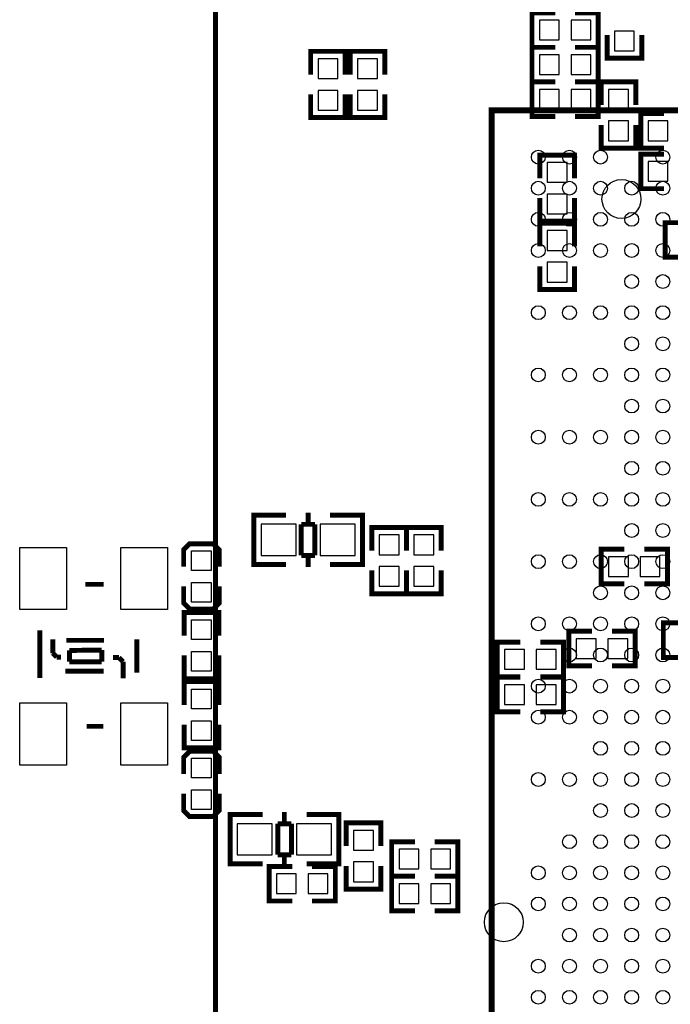
# Model space of a CAD drawing. Extents: x -13 to 227, y -17 to 127.
# Drawn here: x 97 to 114, y 49 to 75 of the extents above; entities that cross this region are included whole.
import ezdxf

# ---------------------------------------------------------------- set-up
doc = ezdxf.new("R2010")
doc.units = 0
for name, color, linetype in [('BOT', 6, 'CONTINUOUS'), ('SIL_BOT', 3, 'CONTINUOUS'), ('SIL_TOP', 4, 'CONTINUOUS'), ('TOP', 5, 'CONTINUOUS')]:
    doc.layers.add(name, color=color, linetype=linetype)

msp = doc.modelspace()

# ---------------------------------------------------------------- linework, layer by layer
at = {"layer": 'BOT'}
for points in [[(110.9218, 74.041), (110.9218, 74.549), (110.4138, 74.549), (110.4138, 74.041)], [(111.7346, 74.041), (111.7346, 74.549), (111.2266, 74.549), (111.2266, 74.041)], [(112.8522, 74.2696), (112.3442, 74.2696), (112.3442, 73.7616), (112.8522, 73.7616)], [(105.2322, 73.5584), (104.7242, 73.5584), (104.7242, 73.0504), (105.2322, 73.0504)], [(106.2482, 73.5584), (105.7402, 73.5584), (105.7402, 73.0504), (106.2482, 73.0504)], [(110.4138, 73.66), (110.4138, 73.152), (110.9218, 73.152), (110.9218, 73.66)], [(111.2266, 73.66), (111.2266, 73.152), (111.7346, 73.152), (111.7346, 73.66)], [(105.2322, 72.7456), (104.7242, 72.7456), (104.7242, 72.2376), (105.2322, 72.2376)], [(106.2482, 72.7456), (105.7402, 72.7456), (105.7402, 72.2376), (106.2482, 72.2376)], [(110.4138, 72.771), (110.4138, 72.263), (110.9218, 72.263), (110.9218, 72.771)], [(111.2266, 72.771), (111.2266, 72.263), (111.7346, 72.263), (111.7346, 72.771)], [(112.6998, 72.771), (112.1918, 72.771), (112.1918, 72.263), (112.6998, 72.263)], [(112.6998, 71.9582), (112.1918, 71.9582), (112.1918, 71.4502), (112.6998, 71.4502)], [(113.7158, 71.4502), (113.7158, 71.9582), (113.2078, 71.9582), (113.2078, 71.4502)], [(110.617, 70.3834), (111.125, 70.3834), (111.125, 70.8914), (110.617, 70.8914)], [(113.7158, 70.4088), (113.7158, 70.9168), (113.2078, 70.9168), (113.2078, 70.4088)], [(110.617, 69.5706), (111.125, 69.5706), (111.125, 70.0786), (110.617, 70.0786)], [(111.125, 69.1388), (110.617, 69.1388), (110.617, 68.6308), (111.125, 68.6308)], [(111.125, 68.326), (110.617, 68.326), (110.617, 67.818), (111.125, 67.818)], [(103.258239, 60.78855), (104.158161, 60.78855), (104.158161, 61.58865), (103.258239, 61.58865)], [(104.782239, 60.78855), (105.682161, 60.78855), (105.682161, 61.58865), (104.782239, 61.58865)], [(106.807, 61.3156), (106.299, 61.3156), (106.299, 60.8076), (106.807, 60.8076)], [(107.188, 60.8076), (107.696, 60.8076), (107.696, 61.3156), (107.188, 61.3156)], [(112.6998, 60.2488), (112.6998, 60.7568), (112.1918, 60.7568), (112.1918, 60.2488)], [(113.5126, 60.2488), (113.5126, 60.7568), (113.0046, 60.7568), (113.0046, 60.2488)], [(106.807, 60.5028), (106.299, 60.5028), (106.299, 59.9948), (106.807, 59.9948)], [(107.188, 59.9948), (107.696, 59.9948), (107.696, 60.5028), (107.188, 60.5028)], [(111.868966, 58.1406), (111.868966, 58.6486), (111.360966, 58.6486), (111.360966, 58.1406)], [(112.681766, 58.1406), (112.681766, 58.6486), (112.173766, 58.6486), (112.173766, 58.1406)], [(110.027974, 57.8612), (110.027974, 58.3692), (109.519974, 58.3692), (109.519974, 57.8612)], [(110.840774, 57.8612), (110.840774, 58.3692), (110.332774, 58.3692), (110.332774, 57.8612)], [(110.027974, 56.955944), (110.027974, 57.463944), (109.519974, 57.463944), (109.519974, 56.955944)], [(110.840774, 56.955944), (110.840774, 57.463944), (110.332774, 57.463944), (110.332774, 56.955944)], [(103.548561, 53.89245), (102.648639, 53.89245), (102.648639, 53.09235), (103.548561, 53.09235)], [(105.072561, 53.89245), (104.172639, 53.89245), (104.172639, 53.09235), (105.072561, 53.09235)], [(105.6386, 53.213), (106.1466, 53.213), (106.1466, 53.721), (105.6386, 53.721)], [(107.315, 52.7304), (107.315, 53.2384), (106.807, 53.2384), (106.807, 52.7304)], [(108.1278, 52.7304), (108.1278, 53.2384), (107.6198, 53.2384), (107.6198, 52.7304)], [(105.6386, 52.4002), (106.1466, 52.4002), (106.1466, 52.9082), (105.6386, 52.9082)], [(104.1654, 52.0954), (104.1654, 52.6034), (103.6574, 52.6034), (103.6574, 52.0954)], [(104.9782, 52.0954), (104.9782, 52.6034), (104.4702, 52.6034), (104.4702, 52.0954)], [(107.315, 51.8414), (107.315, 52.3494), (106.807, 52.3494), (106.807, 51.8414)], [(108.1278, 51.8414), (108.1278, 52.3494), (107.6198, 52.3494), (107.6198, 51.8414)]]:
    msp.add_lwpolyline(points, close=True, dxfattribs=at)
for centre in [(112.522, 69.9516), (109.4994, 51.3588)]:
    msp.add_circle(centre, 0.499999, dxfattribs=at)
at = {"layer": 'SIL_BOT', "const_width": 0.127}
for points in [[(110.8202, 73.8505), (110.2233, 73.8505), (110.2233, 74.7395), (110.8202, 74.7395)], [(111.3282, 73.8505), (111.9251, 73.8505), (111.9251, 74.7395), (111.3282, 74.7395)], [(113.0427, 74.168), (113.0427, 73.5711), (112.1537, 73.5711), (112.1537, 74.168)], [(105.4227, 73.152), (105.4227, 73.7489), (104.5337, 73.7489), (104.5337, 73.152)], [(106.4387, 73.152), (106.4387, 73.7489), (105.5497, 73.7489), (105.5497, 73.152)], [(110.8202, 73.8505), (110.2233, 73.8505), (110.2233, 72.9615), (110.8202, 72.9615)], [(111.3282, 73.8505), (111.9251, 73.8505), (111.9251, 72.9615), (111.3282, 72.9615)], [(110.8202, 72.9615), (110.2233, 72.9615), (110.2233, 72.0725), (110.8202, 72.0725)], [(111.3282, 72.9615), (111.9251, 72.9615), (111.9251, 72.0725), (111.3282, 72.0725)], [(112.8903, 72.3646), (112.8903, 72.9615), (112.0013, 72.9615), (112.0013, 72.3646)], [(105.4227, 72.644), (105.4227, 72.0471), (104.5337, 72.0471), (104.5337, 72.644)], [(106.4387, 72.644), (106.4387, 72.0471), (105.5497, 72.0471), (105.5497, 72.644)], [(113.6142, 71.2597), (113.0173, 71.2597), (113.0173, 72.1487), (113.6142, 72.1487)], [(112.8903, 71.8566), (112.8903, 71.2597), (112.0013, 71.2597), (112.0013, 71.8566)], [(110.4265, 70.485), (110.4265, 71.0819), (111.3155, 71.0819), (111.3155, 70.485)], [(113.6142, 70.2183), (113.0173, 70.2183), (113.0173, 71.1073), (113.6142, 71.1073)], [(110.4265, 69.977), (110.4265, 69.3801), (111.3155, 69.3801), (111.3155, 69.977)], [(111.3155, 68.7324), (111.3155, 69.3293), (110.4265, 69.3293), (110.4265, 68.7324)], [(114.245644, 69.342762), (113.648744, 69.342762), (113.648744, 68.453762), (114.245644, 68.453762)], [(111.3155, 68.2244), (111.3155, 67.6275), (110.4265, 67.6275), (110.4265, 68.2244)], [(103.276146, 60.5536), (103.0732, 60.5536), (103.0732, 61.8236), (103.251254, 61.8236)], [(103.0732, 60.589668), (103.0732, 61.787532)], [(103.083106, 61.8236), (103.90124, 61.8236)], [(104.473248, 61.587634), (104.473248, 61.88964)], [(105.86212, 61.8236), (105.031286, 61.8236)], [(105.664254, 60.5536), (105.8672, 60.5536), (105.8672, 61.8236), (105.689146, 61.8236)], [(105.8672, 60.589668), (105.8672, 61.787532)], [(104.292146, 60.789566), (104.292146, 61.587634)], [(104.292146, 61.587634), (104.643174, 61.587634)], [(104.643174, 61.587634), (104.643174, 60.789566)], [(106.9975, 60.9092), (106.9975, 61.5061), (106.1085, 61.5061), (106.1085, 60.9092)], [(106.9975, 60.9092), (106.9975, 61.5061), (107.8865, 61.5061), (107.8865, 60.9092)], [(112.5982, 60.0583), (112.0013, 60.0583), (112.0013, 60.9473), (112.5982, 60.9473)], [(113.1062, 60.0583), (113.7031, 60.0583), (113.7031, 60.9473), (113.1062, 60.9473)], [(104.643174, 60.789566), (104.292146, 60.789566)], [(104.473248, 60.48756), (104.473248, 60.789566)], [(103.90124, 60.5536), (103.083106, 60.5536)], [(105.031286, 60.5536), (105.86212, 60.5536)], [(106.9975, 60.4012), (106.9975, 59.8043), (106.1085, 59.8043), (106.1085, 60.4012)], [(106.9975, 60.4012), (106.9975, 59.8043), (107.8865, 59.8043), (107.8865, 60.4012)], [(114.194844, 58.166762), (113.597944, 58.166762), (113.597944, 59.055762), (114.194844, 59.055762)], [(111.767366, 57.9501), (111.170466, 57.9501), (111.170466, 58.8391), (111.767366, 58.8391)], [(112.275366, 57.9501), (112.872266, 57.9501), (112.872266, 58.8391), (112.275366, 58.8391)], [(109.926374, 57.6707), (109.329474, 57.6707), (109.329474, 58.5597), (109.926374, 58.5597)], [(110.434374, 57.6707), (111.031274, 57.6707), (111.031274, 58.5597), (110.434374, 58.5597)], [(109.926374, 56.765444), (109.329474, 56.765444), (109.329474, 57.654444), (109.926374, 57.654444)], [(110.434374, 56.765444), (111.031274, 56.765444), (111.031274, 57.654444), (110.434374, 57.654444)], [(102.666546, 54.1274), (102.4636, 54.1274), (102.4636, 52.8574), (102.641654, 52.8574)], [(103.299514, 54.1274), (102.46868, 54.1274)], [(103.857552, 54.19344), (103.857552, 53.891434)], [(104.42956, 54.1274), (105.247694, 54.1274)], [(105.054654, 54.1274), (105.2576, 54.1274), (105.2576, 52.8574), (105.079546, 52.8574)], [(102.4636, 54.091332), (102.4636, 52.893468)], [(103.687626, 53.093366), (103.687626, 53.891434)], [(103.687626, 53.891434), (104.038654, 53.891434)], [(104.038654, 53.891434), (104.038654, 53.093366)], [(105.2576, 54.091332), (105.2576, 52.893468)], [(105.4481, 53.3146), (105.4481, 53.9115), (106.3371, 53.9115), (106.3371, 53.3146)], [(107.2134, 52.5399), (106.6165, 52.5399), (106.6165, 53.4289), (107.2134, 53.4289)], [(107.7214, 52.5399), (108.3183, 52.5399), (108.3183, 53.4289), (107.7214, 53.4289)], [(102.46868, 52.8574), (103.299514, 52.8574)], [(104.038654, 53.093366), (103.687626, 53.093366)], [(103.857552, 53.093366), (103.857552, 52.79136)], [(105.247694, 52.8574), (104.42956, 52.8574)], [(104.0638, 51.9049), (103.4669, 51.9049), (103.4669, 52.7939), (104.0638, 52.7939)], [(104.5718, 51.9049), (105.1687, 51.9049), (105.1687, 52.7939), (104.5718, 52.7939)], [(105.4481, 52.8066), (105.4481, 52.2097), (106.3371, 52.2097), (106.3371, 52.8066)], [(107.2134, 51.6509), (106.6165, 51.6509), (106.6165, 52.5399), (107.2134, 52.5399)], [(107.7214, 51.6509), (108.3183, 51.6509), (108.3183, 52.5399), (107.7214, 52.5399)]]:
    msp.add_lwpolyline(points, dxfattribs=at)
at = {"layer": 'SIL_TOP', "const_width": 0.127}
for points in [[(132.109464, 40.922194), (102.089712, 40.922194), (102.089712, 78.270862)], [(101.2698, 60.5028), (101.2698, 60.9346), (101.4222, 61.087), (102.0318, 61.087), (102.1842, 60.9346), (102.1842, 60.5028)], [(99.215956, 60.0456), (98.745802, 60.0456)], [(102.1842, 59.9948), (102.1842, 59.563), (102.0318, 59.4106), (101.4222, 59.4106), (101.2698, 59.563), (101.2698, 59.9948)], [(102.1715, 58.7248), (102.1715, 59.3217), (101.2825, 59.3217), (101.2825, 58.7248)], [(97.575878, 57.635648), (97.575878, 58.86577)], [(97.905824, 58.275728), (97.905824, 58.635646)], [(99.225862, 58.605674), (98.255836, 58.605674)], [(100.06584, 57.775602), (100.06584, 58.635646)], [(98.0059, 58.175652), (97.905824, 58.275728)], [(98.115882, 58.175652), (98.0059, 58.175652)], [(99.165918, 58.355738), (98.335846, 58.345832)], [(98.335846, 58.345832), (98.335846, 58.055764)], [(99.165918, 58.055764), (99.165918, 58.355738)], [(99.605846, 58.165746), (99.455986, 58.165746)], [(99.715828, 58.055764), (99.605846, 58.165746)], [(102.1715, 58.2168), (102.1715, 57.6199), (101.2825, 57.6199), (101.2825, 58.2168)], [(98.335846, 58.055764), (99.165918, 58.055764)], [(99.715828, 57.625742), (99.715828, 58.055764)], [(99.215956, 57.815734), (98.225864, 57.815734)], [(99.715828, 57.82564), (99.715828, 57.625742)], [(102.1715, 56.9468), (102.1715, 57.5437), (101.2825, 57.5437), (101.2825, 56.9468)], [(99.205796, 56.39562), (98.775774, 56.39562)], [(102.1715, 56.4388), (102.1715, 55.8419), (101.2825, 55.8419), (101.2825, 56.4388)], [(101.2698, 55.1688), (101.2698, 55.6006), (101.4222, 55.753), (102.0318, 55.753), (102.1842, 55.6006), (102.1842, 55.1688)], [(102.1842, 54.6608), (102.1842, 54.229), (102.0318, 54.0766), (101.4222, 54.0766), (101.2698, 54.229), (101.2698, 54.6608)]]:
    msp.add_lwpolyline(points, dxfattribs=at)
at = {"layer": 'SIL_TOP', "const_width": 0.1524}
msp.add_lwpolyline([(136.385046, 45.02912), (136.385046, 72.228964), (109.185202, 72.228964), (109.185202, 45.02912)], close=True, dxfattribs=at)
at = {"layer": 'TOP'}
for points in [[(98.255836, 59.395741), (97.05594, 59.395741), (97.05594, 60.995687), (98.255836, 60.995687)], [(100.85578, 59.395741), (99.655884, 59.395741), (99.655884, 60.995687), (100.85578, 60.995687)], [(101.473, 60.9092), (101.981, 60.9092), (101.981, 60.4012), (101.473, 60.4012)], [(101.473, 60.0964), (101.981, 60.0964), (101.981, 59.5884), (101.473, 59.5884)], [(101.981, 58.6232), (101.473, 58.6232), (101.473, 59.1312), (101.981, 59.1312)], [(101.981, 57.8104), (101.473, 57.8104), (101.473, 58.3184), (101.981, 58.3184)], [(101.981, 56.8452), (101.473, 56.8452), (101.473, 57.3532), (101.981, 57.3532)], [(98.255836, 55.395749), (97.05594, 55.395749), (97.05594, 56.995695), (98.255836, 56.995695)], [(100.85578, 55.395749), (99.655884, 55.395749), (99.655884, 56.995695), (100.85578, 56.995695)], [(101.981, 56.0324), (101.473, 56.0324), (101.473, 56.5404), (101.981, 56.5404)], [(101.981, 55.0672), (101.473, 55.0672), (101.473, 55.5752), (101.981, 55.5752)], [(101.981, 54.2544), (101.473, 54.2544), (101.473, 54.7624), (101.981, 54.7624)]]:
    msp.add_lwpolyline(points, close=True, dxfattribs=at)
for centre in [(110.385098, 71.029068), (111.185198, 71.029068), (111.985044, 71.029068), (113.585244, 71.029068), (110.385098, 70.228968), (111.185198, 70.228968), (111.985044, 70.228968), (112.785144, 70.228968), (113.585244, 70.228968), (110.385098, 69.429122), (111.185198, 69.429122), (111.985044, 69.429122), (112.785144, 69.429122), (113.585244, 69.429122), (110.385098, 68.629022), (111.185198, 68.629022), (111.985044, 68.629022), (112.785144, 68.629022), (113.585244, 68.629022), (112.785144, 67.828922), (113.585244, 67.828922), (110.385098, 67.029076), (111.185198, 67.029076), (111.985044, 67.029076), (112.785144, 67.029076), (113.585244, 67.029076), (112.785144, 66.228976), (113.585244, 66.228976), (110.385098, 65.42913), (111.185198, 65.42913), (111.985044, 65.42913), (112.785144, 65.42913), (113.585244, 65.42913), (112.785144, 64.62903), (113.585244, 64.62903), (110.385098, 63.82893), (111.185198, 63.82893), (111.985044, 63.82893), (112.785144, 63.82893), (113.585244, 63.82893), (112.785144, 63.029084), (113.585244, 63.029084), (110.385098, 62.228984), (111.185198, 62.228984), (111.985044, 62.228984), (112.785144, 62.228984), (113.585244, 62.228984), (112.785144, 61.429138), (113.585244, 61.429138), (110.385098, 60.629038), (111.185198, 60.629038), (111.985044, 60.629038), (112.785144, 60.629038), (113.585244, 60.629038), (111.985044, 59.828938), (112.785144, 59.828938), (113.585244, 59.828938), (110.385098, 59.029092), (111.185198, 59.029092), (111.985044, 59.029092), (112.785144, 59.029092), (113.585244, 59.029092), (111.185198, 58.228992), (111.985044, 58.228992), (112.785144, 58.228992), (113.585244, 58.228992), (110.385098, 57.429146), (111.185198, 57.429146), (111.985044, 57.429146), (112.785144, 57.429146), (113.585244, 57.429146), (110.385098, 56.629046), (111.185198, 56.629046), (111.985044, 56.629046), (112.785144, 56.629046), (113.585244, 56.629046), (111.985044, 55.828946), (112.785144, 55.828946), (113.585244, 55.828946), (110.385098, 55.0291), (111.185198, 55.0291), (111.985044, 55.0291), (112.785144, 55.0291), (113.585244, 55.0291), (111.985044, 54.229), (112.785144, 54.229), (113.585244, 54.229), (111.185198, 53.429154), (111.985044, 53.429154), (112.785144, 53.429154), (113.585244, 53.429154), (110.385098, 52.629054), (111.185198, 52.629054), (111.985044, 52.629054), (112.785144, 52.629054), (113.585244, 52.629054), (110.385098, 51.828954), (111.185198, 51.828954), (111.985044, 51.828954), (112.785144, 51.828954), (113.585244, 51.828954), (111.185198, 51.029108), (111.985044, 51.029108), (112.785144, 51.029108), (113.585244, 51.029108), (110.385098, 50.229008), (111.185198, 50.229008), (111.985044, 50.229008), (112.785144, 50.229008), (113.585244, 50.229008), (110.385098, 49.429162), (111.185198, 49.429162), (111.985044, 49.429162), (112.785144, 49.429162), (113.585244, 49.429162)]:
    msp.add_circle(centre, 0.1778, dxfattribs=at)

doc.saveas('drawing.dxf')
